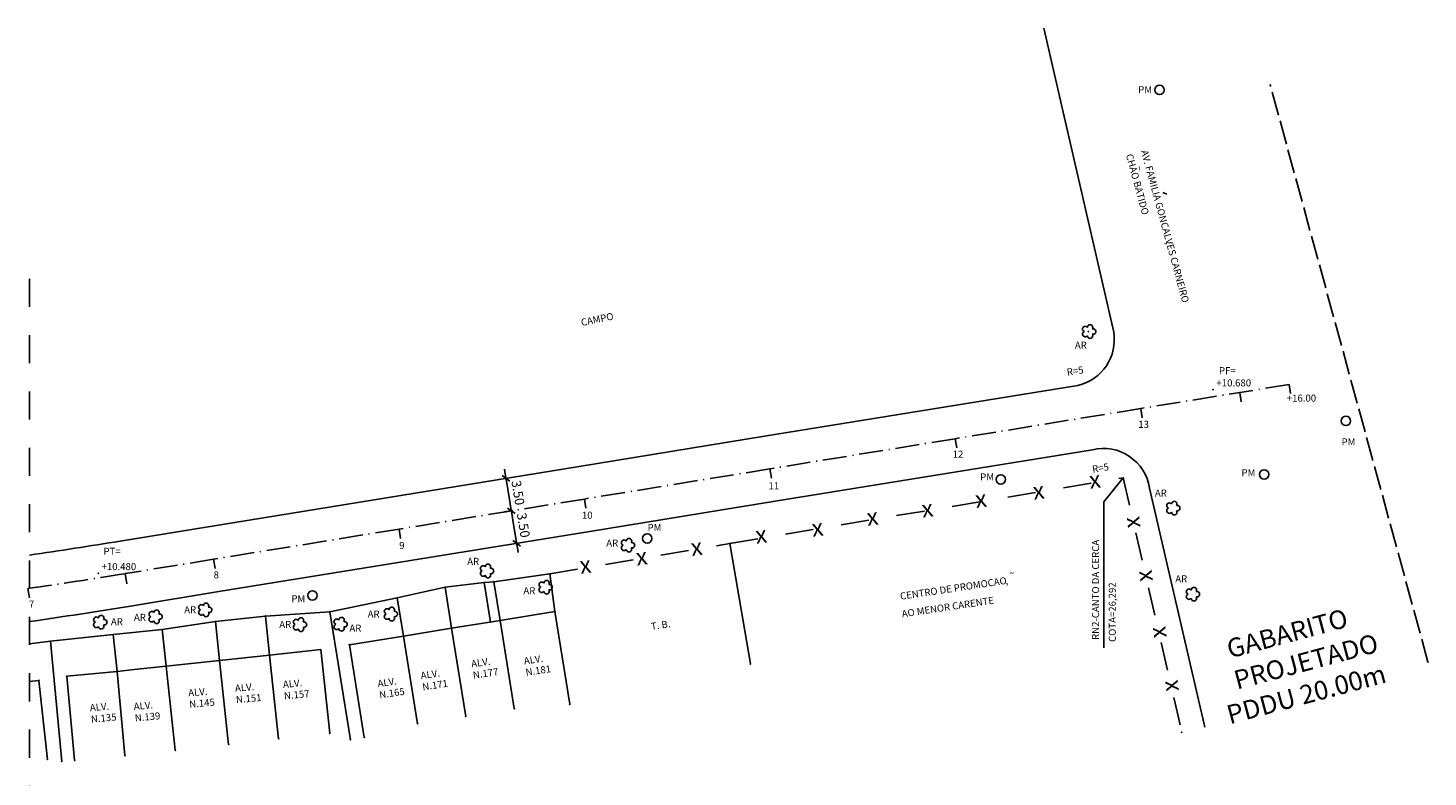
# Model space of a CAD drawing. Extents: x 4507 to 6001, y 9537 to 10409.
# Drawn here: x 4659 to 4808, y 9606 to 9686 of the extents above; entities that cross this region are included whole.
import ezdxf

# ---------------------------------------------------------------- set-up
doc = ezdxf.new("R2010")
doc.units = 0
doc.header["$LTSCALE"] = 1.27
for name, pattern in [('LIN0', [0]), ('LIN1', [2.5, 2, -0.5]), ('LIN3', [3, 2, -0.5, 0, -0.5]), ('TRACEJ', [4.722, 2.361, -2.361])]:
    doc.linetypes.add(name, pattern=pattern)
doc.layers.get('0').update_dxf_attribs({"linetype": 'CONTINUOUS'})
doc.layers.get('DEFPOINTS').update_dxf_attribs({"linetype": 'LIN0'})
for name, color, linetype in [('1', 7, 'LIN0'), ('TOPOGRAFIA', 7, 'CONTINUOUS'), ('TP-AR', 7, 'LIN0'), ('TP-CERCA', 2, 'LIN1'), ('TP-CONSTR', 5, 'LIN0'), ('TP-EIXO', 4, 'LIN3'), ('TP-MURO', 2, 'LIN0'), ('TP-PM', 7, 'LIN0'), ('TP-TXT60', 7, 'LIN0')]:
    doc.layers.add(name, color=color, linetype=linetype)
doc.styles.add('R60', font='SIMPLEX.shx', dxfattribs={"height": 0.75})
doc.styles.get("Standard").update_dxf_attribs({"font": 'SIMPLEX'})

# ---------------------------------------------------------------- blocks, each defined once
blk = doc.blocks.new('BLOC5')
at = {"color": 0}
blk.add_point((0, 0), dxfattribs=at)
for tag in ['COTA', 'PONTO']:
    blk.add_attdef(tag, (0, 0), '', height=1)
blk = doc.blocks.new('EST')
at = {"layer": 'TP-EIXO'}
blk.add_line((0, 0), (0, 1), dxfattribs=at)
blk = doc.blocks.new('NM1SETA')
at = {"color": 4}
blk.add_line((-0.71, -0.71), (0.71, 0.71), dxfattribs=at)
at = {"layer": 'TOPOGRAFIA', "color": 0}
blk.add_line((-1, 0), (1, 0), dxfattribs=at)

msp = doc.modelspace()

# ---------------------------------------------------------------- linework, layer by layer
at = {"color": 7}
msp.add_line((4779.8, 9668.13), (4780.2, 9667.96), dxfattribs=at)
at = {"color": 5, "linetype": 'TRACEJ'}
msp.add_line((4659.12, 9590), (4659.12, 9660), dxfattribs=at)
at = {"color": 4}
msp.add_line((4793.38, 9646.73), (4793.22, 9647.71), dxfattribs=at)
at = {"color": 1, "linetype": 'BYBLOCK'}
for p, q in [((4709.77, 9638.21), (4709.69, 9638.7)), ((4709.32, 9637.63), (4709.11, 9637.59)), ((4709.88, 9634.17), (4709.67, 9634.14)), ((4710.59, 9634.29), (4709.68, 9634.14)), ((4710.34, 9634.75), (4710.26, 9635.25)), ((4710.5, 9633.77), (4710.58, 9633.27)), ((4711.15, 9630.83), (4710.25, 9630.69)), ((4711.07, 9630.31), (4711.15, 9629.82))]:
    msp.add_line(p, q, dxfattribs=at)
at = {"color": 1}
for p, q in [((4710.26, 9635.25), (4709.93, 9637.22)), ((4710.58, 9633.27), (4710.91, 9631.3))]:
    msp.add_line(p, q, dxfattribs=at)
at = {"color": 5, "linetype": 'CONTINUOUS'}
for centre, start, end in [((4769.62, 9652.48), 282.8506, 9.3423), ((4773.44, 9635.9, -90000000000), 9.0973, 103.0956)]:
    msp.add_arc(centre, 5, start, end, dxfattribs=at)
at = {"layer": 'DEFPOINTS', "color": 0, "linetype": 'BYBLOCK'}
for p in [(4709.85, 9637.71), (4710.31, 9637.79), (4710.42, 9634.26), (4710.87, 9634.33), (4711.57, 9634.45), (4712.13, 9630.99)]:
    msp.add_point(p, dxfattribs=at)
at = {"layer": 'TP-AR', "color": 0, "linetype": 'LIN0'}
for centre, radius, start, end in [((4771.52, 9653.61, -44999999976.38), 0.287, 36.8699, 251.2502), ((4772.04, 9653.78, -44999999976.38), 0.287, 324.9262, 179.0036), ((4772.36, 9653.34, -44999999976.38), 0.288, 252.8241, 107.1759), ((4771.52, 9653.07, -44999999976.38), 0.288, 108.7498, 323.1301), ((4772.04, 9652.9, -44999999976.38), 0.288, 180.9964, 35.0738), ((4780.48, 9634.82, -44999999975.8), 0.287, 36.8699, 251.2502), ((4780.48, 9634.28, -44999999975.8), 0.288, 108.7498, 323.1301), ((4781, 9634.99, -44999999975.8), 0.287, 324.9262, 179.0036), ((4781, 9634.11, -44999999975.8), 0.288, 180.9964, 35.0738), ((4781.32, 9634.55, -44999999975.8), 0.288, 252.8241, 107.1759), ((4722.43, 9630.87, -44999999978.94), 0.287, 36.8699, 251.2502), ((4722.95, 9631.04, -44999999978.94), 0.287, 324.9262, 179.0036), ((4722.43, 9630.32, -44999999978.94), 0.288, 108.7498, 323.1301), ((4722.95, 9630.16, -44999999978.94), 0.288, 180.9964, 35.0738), ((4723.27, 9630.6, -44999999978.94), 0.288, 252.8241, 107.1759), ((4707.43, 9628.13, -44999999979.16), 0.287, 36.8699, 251.2502), ((4707.95, 9628.3, -44999999979.16), 0.287, 324.9262, 179.0036), ((4708.27, 9627.86, -44999999979.16), 0.288, 252.8241, 107.1759), ((4707.43, 9627.59, -44999999979.16), 0.288, 108.7498, 323.1301), ((4707.95, 9627.42, -44999999979.16), 0.288, 180.9964, 35.0738), ((4713.66, 9626.4, -44999999979.03), 0.287, 36.8699, 251.2502), ((4714.18, 9626.57, -44999999979.03), 0.287, 324.9262, 179.0036), ((4713.66, 9625.86, -44999999979.03), 0.288, 108.7498, 323.1301), ((4714.18, 9625.69, -44999999979.03), 0.288, 180.9964, 35.0738), ((4714.5, 9626.13, -44999999979.03), 0.288, 252.8241, 107.1759), ((4782.57, 9625.66, -44999999975.27), 0.287, 36.8699, 251.2502), ((4782.57, 9625.12, -44999999975.27), 0.288, 108.7498, 323.1301), ((4783.09, 9625.83, -44999999975.27), 0.287, 324.9262, 179.0036), ((4783.41, 9625.39, -44999999975.27), 0.288, 252.8241, 107.1759), ((4672.66, 9623.43, -44999999979.64), 0.287, 324.9262, 179.0036), ((4677.42, 9623.99, -44999999979.58), 0.287, 36.8699, 251.2502), ((4677.42, 9623.45, -44999999979.58), 0.288, 108.7498, 323.1301), ((4677.93, 9624.16, -44999999979.58), 0.287, 324.9262, 179.0036), ((4678.25, 9623.72, -44999999979.58), 0.288, 252.8241, 107.1759), ((4697.19, 9623.56, -44999999979.03), 0.287, 36.8699, 251.2502), ((4697.7, 9623.72, -44999999979.03), 0.287, 324.9262, 179.0036), ((4783.09, 9624.95, -44999999975.27), 0.288, 180.9964, 35.0738), ((4666.24, 9622.68, -44999999979.75), 0.287, 36.8699, 251.2502), ((4666.24, 9622.13, -44999999979.75), 0.288, 108.7498, 323.1301), ((4666.76, 9622.85, -44999999979.75), 0.287, 324.9262, 179.0036), ((4667.08, 9622.41, -44999999979.75), 0.288, 252.8241, 107.1759), ((4672.14, 9623.26, -44999999979.64), 0.287, 36.8699, 251.2502), ((4672.14, 9622.72, -44999999979.64), 0.288, 108.7498, 323.1301), ((4672.66, 9622.55, -44999999979.64), 0.288, 180.9964, 35.0738), ((4672.98, 9622.99, -44999999979.64), 0.288, 252.8241, 107.1759), ((4677.93, 9623.28, -44999999979.58), 0.288, 180.9964, 35.0738), ((4687.51, 9622.43, -44999999979.49), 0.287, 36.8699, 251.2502), ((4688.03, 9622.59, -44999999979.49), 0.287, 324.9262, 179.0036), ((4688.35, 9622.15, -44999999979.49), 0.288, 252.8241, 107.1759), ((4691.83, 9622.46, -44999999979.37), 0.287, 36.8699, 251.2502), ((4691.83, 9621.91, -44999999979.37), 0.288, 108.7498, 323.1301), ((4692.35, 9622.63, -44999999979.37), 0.287, 324.9262, 179.0036), ((4692.67, 9622.19, -44999999979.37), 0.288, 252.8241, 107.1759), ((4697.19, 9623.01, -44999999979.03), 0.288, 108.7498, 323.1301), ((4697.7, 9622.84, -44999999979.03), 0.288, 180.9964, 35.0738), ((4698.02, 9623.28, -44999999979.03), 0.288, 252.8241, 107.1759), ((4666.76, 9621.97, -44999999979.75), 0.288, 180.9964, 35.0738), ((4687.51, 9621.88, -44999999979.49), 0.288, 108.7498, 323.1301), ((4688.03, 9621.71, -44999999979.49), 0.288, 180.9964, 35.0738), ((4692.35, 9621.75, -44999999979.37), 0.288, 180.9964, 35.0738)]:
    msp.add_arc(centre, radius, start, end, dxfattribs=at)
at = {"layer": 'TP-CERCA', "color": 5, "linetype": 'CONTINUOUS'}
for p, q in [((4767.11, 9685.64, -90000000000), (4774.56, 9653.29, -90000000000)), ((4778.38, 9636.69, -90000000000), (4784.24, 9611.25, -90000000000))]:
    msp.add_line(p, q, dxfattribs=at)
at = {"layer": 'TP-CERCA'}
msp.add_line((4808.01, 9618.17, -90000000000), (4791.22, 9679.58, -90000000000), dxfattribs=at)
at = {"layer": 'TP-CERCA', "linetype": 'TRACEJ'}
for p, q in [((4733.7, 9630.79, -90000000000), (4775.57, 9637.77, -90000000000)), ((4775.57, 9637.77, -90000000000), (4781.8, 9610.69, -90000000000)), ((4714.52, 9627.55, -90000000000), (4733.7, 9630.79, -90000000000))]:
    msp.add_line(p, q, dxfattribs=at)
at = {"layer": 'TP-CONSTR'}
for p, q in [((4703.37, 9626.12, -90000000000), (4707.52, 9626.62, -90000000000)), ((4704.07, 9621.77, -90000000000), (4703.37, 9626.12, -90000000000)), ((4708.2, 9622.43, -90000000000), (4707.52, 9626.62, -90000000000)), ((4709.22, 9622.6, -90000000000), (4704.07, 9621.77, -90000000000)), ((4715.06, 9623.54, -90000000000), (4709.22, 9622.6, -90000000000)), ((4710.74, 9613.21, -90000000000), (4709.22, 9622.6, -90000000000)), ((4716.65, 9613.67, -90000000000), (4715.06, 9623.54, -90000000000)), ((4698.93, 9620.94, -90000000000), (4693.18, 9620.01, -90000000000)), ((4704.07, 9621.77, -90000000000), (4698.93, 9620.94, -90000000000)), ((4700.44, 9611.6, -90000000000), (4698.93, 9620.94, -90000000000)), ((4705.58, 9612.38, -90000000000), (4704.07, 9621.77, -90000000000)), ((4690.14, 9619.5, -90000000000), (4684.69, 9618.91, -90000000000)), ((4691.1, 9610.6, -90000000000), (4690.14, 9619.5, -90000000000)), ((4694.77, 9610.14, -90000000000), (4693.18, 9620.01, -90000000000)), ((4673.67, 9617.72, -90000000000), (4670.28, 9617.36, -90000000000)), ((4679.37, 9618.34, -90000000000), (4673.67, 9617.72, -90000000000)), ((4674.64, 9608.78, -90000000000), (4673.67, 9617.72, -90000000000)), ((4684.69, 9618.91, -90000000000), (4679.37, 9618.34, -90000000000)), ((4680.33, 9609.4, -90000000000), (4679.37, 9618.34, -90000000000)), ((4685.65, 9610.01, -90000000000), (4684.69, 9618.91, -90000000000)), ((4660.14, 9616.22, -90000000000), (4659.12, 9616.11, -90000000000)), ((4661.04, 9607.81, -90000000000), (4660.14, 9616.22, -90000000000)), ((4668.45, 9617.16, -90000000000), (4663.09, 9616.66, -90000000000)), ((4663.09, 9616.66, -90000000000), (4663.93, 9607.71, -90000000000)), ((4670.28, 9617.36, -90000000000), (4668.45, 9617.16, -90000000000)), ((4669.28, 9608.21, -90000000000), (4668.45, 9617.16, -90000000000))]:
    msp.add_line(p, q, dxfattribs=at)
at = {"layer": 'TP-EIXO'}
for p, q in [((4669.33, 9627.58), (4669.49, 9626.51)), ((4658.97, 9625.99), (4659.12, 9625))]:
    msp.add_line(p, q, dxfattribs=at)
msp.add_lwpolyline([(4793.22, 9647.71), (4777.43, 9645.15), (4757.69, 9641.94), (4737.95, 9638.73), (4718.21, 9635.52), (4698.47, 9632.32), (4678.73, 9629.11), (4669.33, 9627.58, -0.004031), (4658.97, 9625.99)], format="xyb", dxfattribs=at)
at = {"layer": 'TP-EIXO', "color": 5, "linetype": 'CONTINUOUS'}
for points in [[(4770.74, 9647.6), (4737.39, 9642.19), (4717.65, 9638.98), (4678.16, 9632.56), (4668.77, 9631.04, -0.003777), (4659.12, 9629.55, -0.004031)], [(4772.31, 9640.77), (4738.51, 9635.28), (4718.77, 9632.07), (4679.29, 9625.66), (4669.89, 9624.13, -0.004171), (4659.12, 9622.47, -0.004031)]]:
    msp.add_lwpolyline(points, format="xyb", dxfattribs=at)
at = {"layer": 'TP-MURO'}
for p, q in [((4735.87, 9617.97, -90000000000), (4733.7, 9630.79, -90000000000)), ((4707.52, 9626.62, -90000000000), (4708.56, 9626.71, -90000000000)), ((4708.56, 9626.71, -90000000000), (4714.52, 9627.55, -90000000000)), ((4709.22, 9622.6, -90000000000), (4708.56, 9626.71, -90000000000)), ((4714.52, 9627.55, -90000000000), (4715.06, 9623.54, -90000000000)), ((4698.28, 9625, -90000000000), (4703.37, 9626.12, -90000000000)), ((4691.1, 9623.52, -90000000000), (4698.28, 9625, -90000000000)), ((4698.93, 9620.94, -90000000000), (4698.28, 9625, -90000000000)), ((4673.25, 9621.62, -90000000000), (4678.92, 9622.48, -90000000000)), ((4678.92, 9622.48, -90000000000), (4684.24, 9623.06, -90000000000)), ((4679.37, 9618.34, -90000000000), (4678.92, 9622.48, -90000000000)), ((4684.24, 9623.06, -90000000000), (4691.1, 9623.52, -90000000000)), ((4684.69, 9618.91, -90000000000), (4684.24, 9623.06, -90000000000)), ((4693.29, 9609.9, -90000000000), (4691.1, 9623.52, -90000000000)), ((4661.36, 9620.39, -90000000000), (4668.02, 9621.09, -90000000000)), ((4668.02, 9621.09, -90000000000), (4673.25, 9621.62, -90000000000)), ((4668.45, 9617.16, -90000000000), (4668.02, 9621.09, -90000000000)), ((4673.67, 9617.72, -90000000000), (4673.25, 9621.62, -90000000000)), ((4659.12, 9620.12, -90000000000), (4661.36, 9620.39, -90000000000)), ((4662.56, 9607.59, -90000000000), (4661.36, 9620.39, -90000000000))]:
    msp.add_line(p, q, dxfattribs=at)
at = {"layer": 'TP-PM'}
for centre in [(4779.44, 9679.05, -89999999974.37), (4799.28, 9643.83, -89999999974.96), (4790.56, 9638.14, -89999999975.32), (4762.53, 9637.6, -89999999977.68), (4724.9, 9631.32, -89999999978.9), (4689.25, 9625.26, -89999999979.48)]:
    msp.add_circle(centre, 0.5, dxfattribs=at)
at = {"layer": 'TP-TXT60'}
for p, q in [((4775.57, 9637.77, -90000000000), (4773.52, 9635.22, -90000000000)), ((4773.52, 9635.22, -90000000000), (4773.52, 9619.68, -90000000000))]:
    msp.add_line(p, q, dxfattribs=at)

# ---------------------------------------------------------------- block references
at = {"color": 1, "linetype": 'BYBLOCK', "xscale": 0.5, "yscale": 0.5, "zscale": 0.5}
for p, rotation in [((4709.85, 9637.71), 279.2277796117664), ((4710.42, 9634.26), 99.22777961176645), ((4710.99, 9630.81), 99.22777961179108)]:
    msp.add_blockref('NM1SETA', p, dxfattribs=dict(at, rotation=rotation))
at = {"layer": '1', "color": 3, "rotation": 90}
for p in [(4791.22, 9679.58, -89999999974.26), (4771.87, 9653.34, -89999999976.38), (4775.57, 9637.77, -89999999976.53), (4733.7, 9630.79, -89999999978.72), (4708.56, 9626.71, -89999999979.2), (4714.52, 9627.55, -89999999979.1), (4703.37, 9626.12, -89999999979.23), (4707.52, 9626.62, -89999999979.27), (4698.28, 9625, -89999999979.34), (4678.92, 9622.48, -89999999979.55), (4684.24, 9623.06, -89999999979.55), (4691.1, 9623.52, -89999999979.5), (4708.2, 9622.43), (4709.22, 9622.6), (4715.06, 9623.54, -89999999978.37), (4668.02, 9621.09, -89999999979.74), (4673.25, 9621.62, -89999999979.66), (4698.93, 9620.94), (4704.07, 9621.77), (4661.36, 9620.39, -89999999979.94), (4690.14, 9619.5, -89999999978.92), (4693.18, 9620.01, -89999999979.04), (4808.01, 9618.17, -89999999974.37), (4663.09, 9616.66, -89999999980.4), (4668.45, 9617.16), (4716.65, 9613.67), (4705.58, 9612.38), (4710.74, 9613.21), (4691.1, 9610.6), (4700.44, 9611.6), (4781.8, 9610.69, -89999999975.48), (4693.29, 9609.9), (4694.77, 9610.14), (4662.56, 9607.59), (4663.93, 9607.71), (4669.28, 9608.21)]:
    msp.add_blockref('BLOC5', p, dxfattribs=at)
at = {"layer": '1', "color": 3}
ref = msp.add_blockref('BLOC5', (4785.14, 9647.15), dxfattribs=at)
ref.add_attrib('PONTO', '+10.680   ', (4785.49, 9647.5, -90000000000), dxfattribs={"color": 1, "height": 0.75})
ref = msp.add_blockref('BLOC5', (4666.45, 9627.6), dxfattribs=at)
ref.add_attrib('PONTO', '+10.480   ', (4666.8, 9627.95, -90000000000), dxfattribs={"color": 1, "height": 0.75})
at = {"layer": 'TP-CONSTR', "rotation": 90}
for p in [(4673.67, 9617.72), (4679.37, 9618.34), (4684.69, 9618.91), (4660.14, 9616.22, -89999999979.68), (4674.64, 9608.78), (4680.33, 9609.4), (4685.65, 9610.01), (4661.04, 9607.81)]:
    msp.add_blockref('BLOC5', p, dxfattribs=at)
at = {"layer": 'TP-EIXO'}
for p, rotation in [((4787.97, 9646.86), 188.4998720151608), ((4777.43, 9645.15), 189.2277796117922), ((4757.69, 9641.94), 189.2277796117922), ((4737.95, 9638.73), 189.227779611793), ((4718.21, 9635.52), 189.2277796117922), ((4698.47, 9632.32), 189.2277796117922), ((4678.73, 9629.11), 189.227779611793)]:
    msp.add_blockref('EST', p, dxfattribs=dict(at, rotation=rotation))
at = {"layer": 'TP-MURO', "rotation": 90}
msp.add_blockref('BLOC5', (4735.87, 9617.97), dxfattribs=at)

# ---------------------------------------------------------------- texts
at = {"color": 7, "style": 'R60'}
for p in [(4769.62, 9648.63), (4772.33, 9638.31)]:
    msp.add_text('R=5', height=0.75, rotation=9.2404, dxfattribs=at).set_placement(p)
at = {"color": 1, "style": 'R60'}
for s, p in [('+16.00', (4792.98, 9645.88)), ('13', (4777.17, 9643.09)), ('12', (4757.41, 9639.92)), ('11', (4737.8, 9636.54)), ('10', (4717.94, 9633.42)), ('9', (4698.49, 9630.2)), ('8', (4678.73, 9627.08)), ('7', (4659.07, 9623.96))]:
    msp.add_text(s, height=0.75, dxfattribs=at).set_placement(p)
at = {"color": 2, "style": 'R60'}
for rotation, p in [(7.0243, (4772.04, 9636.61)), (7.0243, (4759.91, 9634.56)), (7.0243, (4766.05, 9635.44)), (7.0243, (4748.36, 9632.66)), (7.0243, (4754.21, 9633.54)), (7.0243, (4742.51, 9631.5)), (97.0243, (4777.41, 9632.52)), (7.0243, (4736.51, 9630.76)), (7.0243, (4723.79, 9628.43)), (7.0243, (4729.64, 9629.45)), (7.0243, (4717.8, 9627.55)), (97.0243, (4778.73, 9626.82)), (97.0243, (4780.19, 9620.83)), (97.0243, (4781.5, 9615.13))]:
    msp.add_text('x', height=1.8, rotation=rotation, dxfattribs=at).set_placement(p)
at = {"color": 7}
for s, p in [('GABARITO', (4786.92, 9618.55)), ('PROJETADO', (4787.68, 9615.23)), ('PDDU 20.00m', (4786.91, 9611.54))]:
    msp.add_text(s, height=2, rotation=14.9786, dxfattribs=at).set_placement(p)
at = {"color": 3, "linetype": 'BYBLOCK', "char_height": 1, "attachment_point": 5, "rotation": 279.2278}
for insert in [(4711.14, 9636.18), (4711.71, 9632.73)]:
    msp.add_mtext('\\A1;3.50', dxfattribs=dict(at, insert=insert))
at = {"layer": 'TP-TXT60', "style": 'R60'}
for s, p in [('PM', (4777.16, 9678.7, -89999999974.37)), ('AR', (4770.42, 9651.52, -89999999976.38)), ('PF=', (4785.76, 9648.8, -90000000000)), ('PM', (4798.81, 9641.22, -89999999974.96)), ('PM', (4788.16, 9637.94, -89999999975.32)), ('PM', (4760.34, 9637.49, -89999999977.68)), ('AR', (4778.94, 9635.78, -89999999975.8)), ('PM', (4724.93, 9632.1, -89999999978.9)), ('AR', (4720.53, 9630.46, -89999999978.94)), ('PT=', (4667, 9629.58, -90000000000)), ('AR', (4705.73, 9628.51, -89999999979.16)), ('AR', (4781.11, 9626.65, -89999999975.27)), ('PM', (4687.01, 9624.53, -89999999979.48)), ('AR', (4711.71, 9625.38, -89999999979.03)), ('AR', (4675.6, 9623.36, -89999999979.59)), ('AR', (4695.13, 9622.9, -89999999979.03)), ('AR', (4667.8, 9622.08, -89999999979.75)), ('AR', (4670.25, 9622.55, -89999999979.63)), ('AR', (4685.72, 9621.8, -89999999979.49)), ('AR', (4693.19, 9621.4, -89999999979.37))]:
    msp.add_text(s, height=0.75, dxfattribs=at).set_placement(p)
for s, rotation, p in [('CHAO BATIDO', 285.2832, (4775.84, 9672.13, -90000000000)), ('AV. FAMILIA GONCALVES CARNEIRO', 285.2832, (4777.45, 9672.53, -90000000000)), ('~', 285.2832, (4776.86, 9670.88, -90000000000)), (',', 285.2832, (4780.06, 9662.83, -90000000000)), ('CAMPO', 11.7593, (4717.92, 9653.92, -90000000000)), ('RN2-CANTO DA CERCA', 90, (4773, 9620.52, -90000000000)), ('CENTRO DE PROMOCAO', 8.5364, (4751.87, 9624.79, -90000000000)), ('~', 8.5364, (4763.48, 9627.23, -90000000000)), (',', 8.5364, (4763.06, 9626.43, -90000000000)), ('COTA=26,292', 90, (4774.78, 9620.31, -90000000000)), ('AO MENOR CARENTE', 8.5364, (4752.05, 9622.92, -90000000000)), ('T. B.', 8.5364, (4725.35, 9621.58, -90000000000)), ('ALV.', 8.5364, (4706.21, 9617.59, -90000000000)), ('ALV.', 8.5364, (4711.82, 9617.9, -90000000000)), ('N.181', 8.5364, (4712, 9616.7, -90000000000)), ('ALV.', 5.0458, (4686.14, 9615.41, -90000000000)), ('ALV.', 8.5364, (4696.24, 9615.49, -90000000000)), ('ALV.', 8.5364, (4700.83, 9616.34, -90000000000)), ('N.171', 8.5364, (4701.01, 9615.14, -90000000000)), ('N.177', 8.5364, (4706.39, 9616.39, -90000000000)), ('ALV.', 5.0458, (4676.06, 9614.51, -90000000000)), ('ALV.', 5.0458, (4681.04, 9615, -90000000000)), ('N.151', 5.0458, (4681.14, 9613.79, -90000000000)), ('N.157', 5.0458, (4686.25, 9614.2, -90000000000)), ('N.165', 8.5364, (4696.42, 9614.29, -90000000000)), ('ALV.', 5.0458, (4665.59, 9612.93, -90000000000)), ('ALV.', 5.0458, (4670.26, 9613.06, -90000000000)), ('N.145', 5.0458, (4676.17, 9613.3, -90000000000)), ('N.135', 5.0458, (4665.7, 9611.72, -90000000000)), ('N.139', 5.0458, (4670.37, 9611.85, -90000000000))]:
    msp.add_text(s, height=0.75, rotation=rotation, dxfattribs=at).set_placement(p)

doc.saveas('drawing.dxf')
